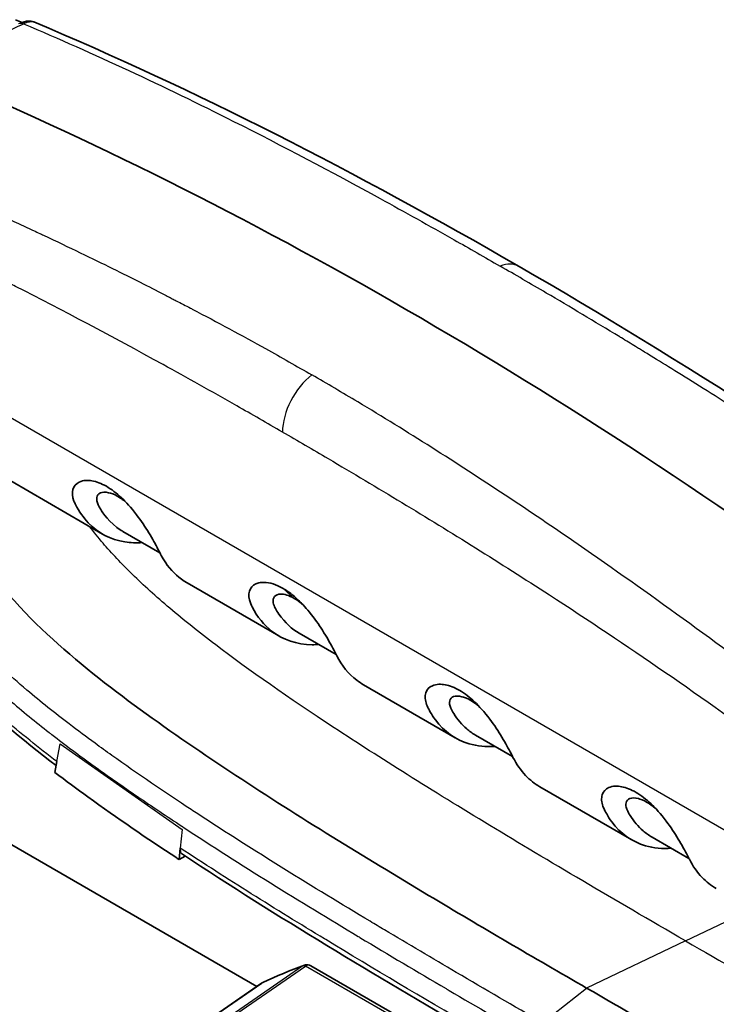
# Model space of a CAD drawing. Units: millimetres. Extents: x 36 to 2783, y 20 to 1284.
# Drawn here: x 730 to 765, y 425 to 475 of the extents above; entities that cross this region are included whole.
import ezdxf

# ---------------------------------------------------------------- set-up
doc = ezdxf.new("R2010")
doc.units = ezdxf.units.MM
doc.header["$LTSCALE"] = 2.5
doc.layers.add('Visible (ISO)', color=7, linetype='Continuous', lineweight=35)
doc.layers.add('Visible Narrow (ISO)', color=7, linetype='Continuous', lineweight=25)

msp = doc.modelspace()

# ---------------------------------------------------------------- linework, layer by layer
at = {"layer": 'Visible (ISO)'}
for p, q in [((733.872, 449.202), (729.201, 451.899)), ((736.787, 448.252), (734.908, 449.337)), ((742.852, 444.017), (738.181, 446.714)), ((745.769, 443.067), (743.888, 444.153)), ((751.833, 438.832), (747.162, 441.529)), ((752.868, 438.968), (754.749, 437.882)), ((731.447, 437.073), (731.552, 437.623)), ((741.724, 426.184), (723.266, 436.841)), ((760.813, 433.647), (756.142, 436.344)), ((761.848, 433.783), (763.729, 432.697)), ((737.832, 433.223), (737.775, 432.637)), ((738.08, 432.813), (737.775, 432.637)), ((744.485, 427.232), (764.941, 415.422)), ((729.677, 417.896), (741.963, 426.349))]:
    msp.add_line(p, q, dxfattribs=at)
for centre, major_axis, ratio, start_param, end_param in [((729.882, 474.667), (-0.221, 0.511), 0.770802, 0.013345, 0.013379), ((749.321, 253.241), (-127, 219.97), 0.57735, 5.362882, 5.632693)]:
    msp.add_ellipse(centre, major_axis=major_axis, ratio=ratio, start_param=start_param, end_param=end_param, dxfattribs=at)
for points in [[(729.439, 475.367), (729.552, 475.321), (729.665, 475.274), (729.778, 475.226)], [(730.369, 475.255), (738.566, 471.812), (746.796, 467.599), (755.081, 462.813)], [(755.081, 462.813), (763.398, 458.013), (771.799, 452.621), (780.045, 446.564)], [(737.688, 438.928), (737.687, 438.928), (737.687, 438.928), (737.686, 438.929)], [(752.653, 423.901), (747.748, 426.766), (742.836, 429.687), (737.938, 432.906)], [(742.033, 426.389), (742.721, 426.711), (743.428, 427.002), (744.15, 427.262)], [(741.963, 426.349), (741.967, 426.351), (741.97, 426.353), (741.974, 426.356)], [(741.974, 426.356), (741.989, 426.366), (742.004, 426.375), (742.02, 426.383)], [(742.033, 426.389), (742.032, 426.389), (742.032, 426.389), (742.032, 426.389)]]:
    msp.add_open_spline(points, degree=3, dxfattribs=at)
for points, knots in [([(729.655, 475.176), (729.816, 475.249), (729.966, 475.297), (730.205, 475.3), (730.288, 475.289), (730.369, 475.255)], [0, 0, 0, 0, 0.0704717, 0.0704717, 0.1036131, 0.1036131, 0.1036131, 0.1036131]), ([(758.519, 426.1), (755.835, 427.651), (753.154, 429.214), (747.198, 432.777), (743.916, 434.776), (739.033, 437.996), (737.4, 439.101), (734.18, 441.455), (732.561, 442.708), (729.54, 445.516), (728.049, 447.167), (726.606, 449.991), (726.299, 450.966), (726.097, 452.054), (726.075, 452.181), (726.055, 452.307)], [0, 0, 0, 0, 0.2260129, 0.2260129, 0.502259, 0.502259, 0.640382, 0.640382, 0.778505, 0.778505, 0.916628, 0.916628, 0.9856895, 0.9856895, 0.9947519, 0.9947519, 0.9947519, 0.9947519]), ([(735.899, 448.765), (735.594, 448.745), (735.299, 448.758), (734.284, 448.918), (733.65, 449.248), (732.897, 450.036), (732.681, 450.344), (732.471, 450.756), (732.443, 450.818), (732.337, 451.101), (732.319, 451.303), (732.417, 451.64), (732.528, 451.77), (732.889, 451.943), (733.13, 451.94), (733.563, 451.865), (733.815, 451.773), (734.324, 451.482), (734.585, 451.281), (735.058, 450.839), (735.33, 450.549), (735.838, 449.878), (736.043, 449.566), (736.32, 449.113), (736.408, 448.961), (736.527, 448.748), (736.564, 448.68), (736.669, 448.485), (736.729, 448.368), (736.82, 448.188), (736.948, 447.922), (737.454, 447.243), (737.794, 446.938), (738.181, 446.714)], [-10.581794, -10.581794, -10.581794, -10.581794, -9.812956, -9.812956, -7.818488, -7.818488, -6.825494, -6.825494, -6.653703, -6.653703, -6.053226, -6.053226, -5.468148, -5.468148, -4.749027, -4.749027, -3.951813, -3.951813, -3.154002, -3.154002, -2.433924, -2.433924, -1.847174, -1.847174, -1.542014, -1.542014, -1.393263, -1.393263, -1.101952, -1.101952, -0.918996, -0.918996, -0.685831, -0.685831, -0.685831, -0.685831]), ([(734.908, 449.337), (734.881, 449.353), (734.854, 449.369), (734.194, 449.778), (733.876, 450.301), (733.668, 450.63), (733.609, 450.765), (733.574, 450.951), (733.573, 451.011), (733.6, 451.151), (733.648, 451.24), (733.867, 451.335), (734.012, 451.341), (734.314, 451.275), (734.467, 451.216), (734.806, 451.025), (734.966, 450.901), (735.079, 450.806)], [-1.3690107, -1.3690107, -1.3690107, -1.3690107, -1.3675642, -1.3675642, -1.3328921, -1.3328921, -1.2903715, -1.2903715, -1.2673926, -1.2673926, -1.2307, -1.2307, -1.1973763, -1.1973763, -1.1697297, -1.1697297, -1.1388435, -1.1388435, -1.1388435, -1.1388435]), ([(731.512, 437.417), (729.788, 438.736), (728.054, 440.167), (725.508, 442.834), (724.606, 443.912), (723.391, 445.744), (722.989, 446.439), (722.281, 447.9), (721.977, 448.679), (721.745, 449.447)], [0.01475, 0.01475, 0.01475, 0.01475, 0.753942, 0.753942, 1.1782, 1.1782, 1.415818, 1.415818, 1.667634, 1.667634, 1.667634, 1.667634]), ([(744.879, 443.58), (744.765, 443.573), (744.651, 443.57), (743.764, 443.584), (743.073, 443.814), (742.094, 444.565), (741.752, 444.985), (741.448, 445.577), (741.389, 445.702), (741.298, 446.069), (741.316, 446.265), (741.482, 446.558), (741.622, 446.67), (741.91, 446.737), (741.999, 446.745), (742.237, 446.739), (742.394, 446.712), (742.719, 446.61), (742.89, 446.535), (743.063, 446.435)], [-2.036751, -2.036751, -2.036751, -2.036751, -1.922028, -1.922028, -1.125228, -1.125228, -0.54824, -0.54824, -0.456484, -0.456484, -0.319296, -0.319296, -0.195637, -0.195637, -0.14674, -0.14674, -0.07331, -0.07331, -0.000001, -0.000001, -0.000001, -0.000001]), ([(747.162, 441.529), (747.042, 441.598), (746.926, 441.676), (746.403, 442.077), (746.061, 442.497), (745.756, 443.09), (745.694, 443.216), (745.449, 443.673), (745.276, 443.978), (744.883, 444.595), (744.664, 444.914), (744.301, 445.356), (744.195, 445.477), (743.923, 445.766), (743.753, 445.927), (743.411, 446.211), (743.236, 446.336), (743.063, 446.435)], [-1.281166, -1.281166, -1.281166, -1.281166, -1.125228, -1.125228, -0.54824, -0.54824, -0.456484, -0.456484, -0.319296, -0.319296, -0.195637, -0.195637, -0.14674, -0.14674, -0.07331, -0.07331, -0.000001, -0.000001, -0.000001, -0.000001]), ([(743.888, 444.153), (743.518, 444.366), (743.172, 444.672), (742.72, 445.319), (742.599, 445.521), (742.554, 445.774), (742.554, 445.835), (742.577, 445.941), (742.599, 445.987), (742.703, 446.108), (742.815, 446.139), (743.023, 446.147), (743.132, 446.131), (743.368, 446.061), (743.496, 446.006), (743.628, 445.929)], [-0.5457814, -0.5457814, -0.5457814, -0.5457814, -0.3284577, -0.3284577, -0.2398019, -0.2398019, -0.2087816, -0.2087816, -0.1787939, -0.1787939, -0.1122227, -0.1122227, -0.0559635, -0.0559635, -0.000001, -0.000001, -0.000001, -0.000001]), ([(744.055, 445.626), (744.047, 445.632), (744.039, 445.639), (743.896, 445.756), (743.76, 445.853), (743.628, 445.929)], [-0.05929558, -0.05929558, -0.05929558, -0.05929558, -0.05596353, -0.05596353, -0.000001, -0.000001, -0.000001, -0.000001]), ([(756.142, 436.344), (755.877, 436.497), (755.634, 436.688), (755.165, 437.179), (754.949, 437.487), (754.74, 437.9), (754.707, 437.964), (754.543, 438.28), (754.39, 438.561), (754.025, 439.164), (753.821, 439.477), (753.314, 440.151), (753.044, 440.443), (752.572, 440.89), (752.311, 441.094), (751.802, 441.391), (751.549, 441.487), (751.113, 441.57), (750.87, 441.577), (750.502, 441.412), (750.388, 441.285), (750.307, 441.037), (750.296, 440.943), (750.306, 440.792), (750.314, 440.741), (750.349, 440.587), (750.388, 440.481), (750.474, 440.304), (750.603, 440.038), (751.27, 439.142), (751.852, 438.732), (752.951, 438.41), (753.393, 438.365), (753.86, 438.395)], [-8.682806, -8.682806, -8.682806, -8.682806, -7.818488, -7.818488, -6.825494, -6.825494, -6.653703, -6.653703, -6.053226, -6.053226, -5.468148, -5.468148, -4.749027, -4.749027, -3.951813, -3.951813, -3.154002, -3.154002, -2.433924, -2.433924, -1.847174, -1.847174, -1.542014, -1.542014, -1.393263, -1.393263, -1.101952, -1.101952, -0.918996, -0.918996, -0.552427, -0.552427, -0.335321, -0.335321, -0.335321, -0.335321]), ([(753.035, 440.441), (752.899, 440.554), (752.762, 440.654), (752.426, 440.852), (752.269, 440.902), (752.004, 440.968), (751.855, 440.968), (751.692, 440.909), (751.649, 440.882), (751.551, 440.774), (751.525, 440.672), (751.553, 440.478), (751.577, 440.409), (751.642, 440.257), (751.696, 440.162), (751.941, 439.767), (752.163, 439.505), (752.558, 439.167), (752.709, 439.06), (752.868, 438.968)], [-1.1925861, -1.1925861, -1.1925861, -1.1925861, -1.1697297, -1.1697297, -1.1349778, -1.1349778, -1.0743147, -1.0743147, -1.045359, -1.045359, -0.9885365, -0.9885365, -0.9547151, -0.9547151, -0.9030001, -0.9030001, -0.7318853, -0.7318853, -0.6359028, -0.6359028, -0.6359028, -0.6359028]), ([(737.775, 432.637), (737.732, 432.664), (737.69, 432.692), (736.138, 433.714), (734.63, 434.74), (732.567, 436.233), (732.006, 436.647), (731.447, 437.073)], [0, 0, 0, 0, 0.019869, 0.019869, 0.733525, 0.733525, 1, 1, 1, 1]), ([(765.123, 431.159), (764.858, 431.312), (764.615, 431.504), (764.146, 431.994), (763.93, 432.303), (763.72, 432.715), (763.688, 432.779), (763.523, 433.096), (763.37, 433.376), (763.006, 433.98), (762.801, 434.292), (762.294, 434.966), (762.024, 435.258), (761.552, 435.706), (761.291, 435.909), (760.782, 436.207), (760.529, 436.302), (760.093, 436.385), (759.85, 436.392), (759.482, 436.227), (759.368, 436.1), (759.288, 435.852), (759.276, 435.758), (759.287, 435.608), (759.294, 435.557), (759.329, 435.402), (759.369, 435.296), (759.454, 435.12), (759.583, 434.853), (760.25, 433.958), (760.833, 433.547), (761.931, 433.226), (762.373, 433.181), (762.84, 433.211)], [-8.682806, -8.682806, -8.682806, -8.682806, -7.818488, -7.818488, -6.825494, -6.825494, -6.653703, -6.653703, -6.053226, -6.053226, -5.468148, -5.468148, -4.749027, -4.749027, -3.951813, -3.951813, -3.154002, -3.154002, -2.433924, -2.433924, -1.847174, -1.847174, -1.542014, -1.542014, -1.393263, -1.393263, -1.101952, -1.101952, -0.918996, -0.918996, -0.552427, -0.552427, -0.335321, -0.335321, -0.335321, -0.335321]), ([(762.015, 435.256), (761.879, 435.369), (761.742, 435.469), (761.407, 435.667), (761.249, 435.717), (760.984, 435.783), (760.835, 435.783), (760.672, 435.725), (760.629, 435.697), (760.531, 435.589), (760.506, 435.487), (760.533, 435.293), (760.557, 435.224), (760.622, 435.072), (760.676, 434.977), (760.922, 434.582), (761.144, 434.32), (761.538, 433.982), (761.689, 433.875), (761.848, 433.783)], [-1.1925861, -1.1925861, -1.1925861, -1.1925861, -1.1697297, -1.1697297, -1.1349778, -1.1349778, -1.0743147, -1.0743147, -1.045359, -1.045359, -0.9885365, -0.9885365, -0.9547151, -0.9547151, -0.9030001, -0.9030001, -0.7318853, -0.7318853, -0.6359028, -0.6359028, -0.6359028, -0.6359028]), ([(737.832, 433.223), (737.824, 433.146), (737.831, 433.078), (737.869, 432.971), (737.899, 432.932), (737.938, 432.906)], [-0.11877654, -0.11877654, -0.11877654, -0.11877654, -0.08882611, -0.08882611, -0.06117074, -0.06117074, -0.06117074, -0.06117074]), ([(744.148, 427.261), (744.191, 427.277), (744.237, 427.285), (744.328, 427.286), (744.374, 427.278), (744.441, 427.255), (744.463, 427.245), (744.485, 427.232)], [0, 0, 0, 0, 0.01427644, 0.01427644, 0.02870318, 0.02870318, 0.03646362, 0.03646362, 0.03646362, 0.03646362]), ([(758.519, 426.1), (762.186, 423.983), (765.496, 422.108), (768.467, 420.474), (770.695, 419.25), (772.732, 418.161), (774.586, 417.208), (775.205, 416.89), (775.804, 416.587), (776.382, 416.299), (777.245, 415.87), (778.063, 415.474), (778.838, 415.112)], [0, 0, 0, 0, 0.1408716, 0.1408716, 0.1408716, 0.2464936, 0.2464936, 0.2464936, 0.2817432, 0.2817432, 0.2817432, 0.3343268, 0.3343268, 0.3343268, 0.3343268])]:
    msp.add_open_spline(points, degree=3, knots=knots, dxfattribs=at)
at = {"layer": 'Visible Narrow (ISO)'}
for p, q in [((715.383, 463.098), (770.686, 431.169)), ((743.628, 445.929), (743.063, 446.435)), ((730.453, 444.682), (730.453, 444.682)), ((731.552, 437.623), (731.724, 438.522)), ((731.724, 438.522), (737.925, 434.174)), ((737.925, 434.174), (737.832, 433.223)), ((763.558, 428.5), (766.939, 430.111)), ((763.558, 428.5), (758.519, 426.1)), ((744.076, 427.225), (732.009, 418.923)), ((732.132, 418.91), (744.2, 427.212)), ((764.708, 415.385), (744.21, 427.219)), ((729.69, 417.903), (741.976, 426.356)), ((756.278, 424.34), (758.519, 426.1))]:
    msp.add_line(p, q, dxfattribs=at)
for centre, major_axis, ratio, start_param, end_param in [((729.842, 474.645), (-0.239, 0.506), 0.738692, 5.677738, 6.282668), ((729.882, 474.667), (-0.221, 0.511), 0.770801, 5.695264, 6.296586), ((729.602, 475.025), (0.535, 0.245), 0.035559, 0.926785, 1.054667), ((753.811, 460.613), (1.27, 2.199), 0.577351, 0.00016, 0.616282), ((744.83, 455.428), (-1.27, -2.199), 0.577337, 4.096117, 5.497786), ((736.524, 446.067), (0.254, 0.44), 0.57735, 4.641097, 4.641239), ((780.086, 359.413), (-40.56, 65.621), 0.557318, 6.166099, 6.218239), ((744.2, 427.005), (-0.144, 0.209), 0.625445, 5.450207, 6.138322), ((744.21, 427.012), (-0.125, 0.221), 0.570118, 5.503935, 6.188833), ((742.107, 426.139), (-0.144, 0.209), 0.625445, 6.190647, 6.283185), ((742.116, 426.145), (-0.142, 0.21), 0.566195, 6.195594, 6.283185)]:
    msp.add_ellipse(centre, major_axis=major_axis, ratio=ratio, start_param=start_param, end_param=end_param, dxfattribs=at)
for points, knots in [([(725.164, 472.693), (725.988, 473.167), (726.791, 473.61), (727.574, 474.022), (728.358, 474.434), (729.119, 474.814), (729.858, 475.162)], [0, 0, 0, 0, 0.5, 0.5, 0.5, 1, 1, 1, 1]), ([(729.858, 475.162), (733.428, 473.648), (736.982, 471.988), (740.547, 470.195), (743.027, 468.948), (745.511, 467.637), (748.011, 466.268), (749.26, 465.584), (750.513, 464.884), (751.771, 464.171), (752.55, 463.73), (753.331, 463.284), (754.113, 462.832)], [0.1475558, 0.1475558, 0.1475558, 0.1475558, 0.525, 0.525, 0.525, 0.7875, 0.7875, 0.7875, 0.91875, 0.91875, 0.91875, 1, 1, 1, 1]), ([(729.916, 475.187), (730.093, 475.262), (730.223, 475.284), (730.312, 475.271), (730.333, 475.267), (730.352, 475.262), (730.369, 475.255)], [0, 0, 0, 0, 0.25, 0.25, 0.25, 0.3101637, 0.3101637, 0.3101637, 0.3101637]), ([(719.687, 469.29), (720.6, 468.918), (721.551, 468.524), (722.541, 468.106), (722.576, 468.092), (722.612, 468.077), (722.647, 468.062), (722.656, 468.058), (722.66, 468.056), (722.665, 468.054), (724.117, 467.441), (726.18, 466.558), (728.862, 465.332), (729.184, 465.185), (729.514, 465.033), (729.853, 464.876), (729.938, 464.837), (730.025, 464.796), (730.111, 464.756), (730.197, 464.716), (730.282, 464.677), (730.367, 464.637), (730.47, 464.589), (730.572, 464.541), (730.673, 464.494), (730.739, 464.463), (730.804, 464.433), (730.869, 464.402), (731.529, 464.092), (732.151, 463.795), (732.735, 463.513), (733.904, 462.95), (734.922, 462.445), (735.789, 462.009), (736.222, 461.791), (736.617, 461.589), (736.975, 461.406), (737.064, 461.36), (737.151, 461.316), (737.235, 461.272), (737.241, 461.269), (737.246, 461.267), (737.251, 461.264), (737.254, 461.263), (737.256, 461.262), (737.26, 461.259), (737.265, 461.257), (737.269, 461.255), (737.273, 461.253), (737.29, 461.244), (737.307, 461.235), (737.324, 461.226), (737.358, 461.209), (737.392, 461.191), (737.427, 461.174), (737.495, 461.139), (737.563, 461.103), (737.63, 461.068), (737.873, 460.943), (738.113, 460.817), (738.353, 460.692), (738.382, 460.677), (738.411, 460.662), (738.44, 460.647), (739.725, 459.972), (740.971, 459.3), (742.174, 458.631), (742.978, 458.184), (743.762, 457.739), (744.528, 457.297)], [0.1540374, 0.1540374, 0.1540374, 0.1540374, 0.2465645, 0.2465645, 0.2465645, 0.2498691, 0.2498691, 0.2498691, 0.2506952, 0.2506952, 0.2506952, 0.4712734, 0.4712734, 0.4712734, 0.4977097, 0.4977097, 0.4977097, 0.5043188, 0.5043188, 0.5043188, 0.5109279, 0.5109279, 0.5109279, 0.5189423, 0.5189423, 0.5189423, 0.524146, 0.524146, 0.524146, 0.5770187, 0.5770187, 0.5770187, 0.682764, 0.682764, 0.682764, 0.7356367, 0.7356367, 0.7356367, 0.7488548, 0.7488548, 0.7488548, 0.749681, 0.749681, 0.749681, 0.750094, 0.750094, 0.750094, 0.7505071, 0.7505071, 0.7505071, 0.7521594, 0.7521594, 0.7521594, 0.7554639, 0.7554639, 0.7554639, 0.762073, 0.762073, 0.762073, 0.7856518, 0.7856518, 0.7856518, 0.7885093, 0.7885093, 0.7885093, 0.9153653, 0.9153653, 0.9153653, 1, 1, 1, 1]), ([(743.035, 454.391), (742.251, 454.844), (741.477, 455.287), (740.71, 455.722), (739.436, 456.445), (738.184, 457.145), (736.955, 457.821), (734.352, 459.253), (731.849, 460.578), (729.447, 461.796), (729.212, 461.915), (728.979, 462.033), (728.746, 462.149), (728.716, 462.165), (728.679, 462.183), (728.644, 462.201), (728.16, 462.444), (727.678, 462.683), (727.199, 462.919), (723.913, 464.536), (720.75, 465.981), (717.71, 467.253)], [0, 0, 0, 0, 0.076553, 0.076553, 0.076553, 0.2037711, 0.2037711, 0.2037711, 0.473172, 0.473172, 0.473172, 0.4994816, 0.4994816, 0.4994816, 0.5029263, 0.5029263, 0.5029263, 0.5511521, 0.5511521, 0.5511521, 0.8818399, 0.8818399, 0.8818399, 0.8818399]), ([(778.954, 446.816), (778.042, 447.481), (777.091, 448.163), (776.1, 448.862), (776.065, 448.887), (776.03, 448.912), (775.994, 448.937), (775.985, 448.943), (775.982, 448.946), (775.976, 448.949), (774.525, 449.972), (772.462, 451.404), (769.779, 453.177), (769.458, 453.39), (769.127, 453.607), (768.788, 453.829), (768.703, 453.884), (768.617, 453.941), (768.531, 453.997), (768.445, 454.054), (768.359, 454.109), (768.274, 454.165), (768.171, 454.232), (768.07, 454.298), (767.968, 454.364), (767.903, 454.406), (767.837, 454.449), (767.772, 454.491), (767.113, 454.918), (766.491, 455.318), (765.906, 455.69), (764.737, 456.435), (763.719, 457.072), (762.853, 457.608), (762.42, 457.877), (762.024, 458.12), (761.667, 458.339), (761.578, 458.394), (761.491, 458.447), (761.406, 458.499), (761.401, 458.502), (761.395, 458.505), (761.39, 458.509), (761.387, 458.51), (761.385, 458.512), (761.381, 458.514), (761.377, 458.517), (761.373, 458.519), (761.368, 458.522), (761.351, 458.532), (761.334, 458.543), (761.317, 458.553), (761.283, 458.574), (761.249, 458.595), (761.215, 458.616), (761.147, 458.657), (761.079, 458.699), (761.011, 458.74), (760.769, 458.888), (760.528, 459.034), (760.289, 459.179), (760.26, 459.197), (760.231, 459.215), (760.202, 459.232), (758.916, 460.011), (757.671, 460.753), (756.467, 461.461), (755.664, 461.933), (754.88, 462.39), (754.113, 462.832)], [0.1540374, 0.1540374, 0.1540374, 0.1540374, 0.2465645, 0.2465645, 0.2465645, 0.2498691, 0.2498691, 0.2498691, 0.2506952, 0.2506952, 0.2506952, 0.4712734, 0.4712734, 0.4712734, 0.4977097, 0.4977097, 0.4977097, 0.5043188, 0.5043188, 0.5043188, 0.5109279, 0.5109279, 0.5109279, 0.5189423, 0.5189423, 0.5189423, 0.524146, 0.524146, 0.524146, 0.5770187, 0.5770187, 0.5770187, 0.682764, 0.682764, 0.682764, 0.7356367, 0.7356367, 0.7356367, 0.7488548, 0.7488548, 0.7488548, 0.749681, 0.749681, 0.749681, 0.750094, 0.750094, 0.750094, 0.7505071, 0.7505071, 0.7505071, 0.7521594, 0.7521594, 0.7521594, 0.7554639, 0.7554639, 0.7554639, 0.762073, 0.762073, 0.762073, 0.7856518, 0.7856518, 0.7856518, 0.7885093, 0.7885093, 0.7885093, 0.9153653, 0.9153653, 0.9153653, 1, 1, 1, 1]), ([(768.783, 440.944), (765.213, 443.621), (761.659, 446.203), (758.094, 448.663), (755.615, 450.373), (753.13, 452.023), (750.631, 453.603), (749.381, 454.394), (748.128, 455.166), (746.87, 455.92), (746.091, 456.386), (745.31, 456.845), (744.528, 457.297)], [0.1475558, 0.1475558, 0.1475558, 0.1475558, 0.525, 0.525, 0.525, 0.7875, 0.7875, 0.7875, 0.91875, 0.91875, 0.91875, 1, 1, 1, 1]), ([(743.035, 454.391), (743.809, 453.944), (744.584, 453.493), (745.359, 453.038), (746.611, 452.303), (747.863, 451.558), (749.114, 450.801), (751.618, 449.287), (754.121, 447.726), (756.622, 446.106), (760.545, 443.565), (764.463, 440.879), (768.359, 438.011)], [0, 0, 0, 0, 0.0812499, 0.0812499, 0.0812499, 0.2124999, 0.2124999, 0.2124999, 0.4749999, 0.4749999, 0.4749999, 0.8867025, 0.8867025, 0.8867025, 0.8867025]), ([(756.278, 424.34), (754.814, 425.186), (753.35, 426.036), (751.886, 426.895), (750.666, 427.611), (749.446, 428.332), (748.226, 429.062), (747.983, 429.207), (747.739, 429.353), (747.496, 429.499), (744.569, 431.255), (741.643, 433.046), (738.721, 434.964), (738.611, 435.036), (738.502, 435.108), (738.392, 435.18), (737.042, 436.071), (735.692, 436.98), (734.347, 437.939), (734.063, 438.141), (733.78, 438.346), (733.496, 438.553), (733.054, 438.876), (732.611, 439.205), (732.171, 439.541), (731.448, 440.091), (730.73, 440.66), (730.021, 441.261), (729.574, 441.64), (729.129, 442.034), (728.692, 442.44), (728.435, 442.679), (728.179, 442.925), (727.925, 443.177), (727.582, 443.519), (727.242, 443.874), (726.908, 444.249), (726.573, 444.625), (726.248, 445.016), (725.94, 445.423), (725.632, 445.829), (725.339, 446.252), (725.066, 446.696), (724.93, 446.918), (724.798, 447.146), (724.673, 447.377), (724.626, 447.464), (724.58, 447.552), (724.535, 447.64), (724.461, 447.784), (724.391, 447.928), (724.325, 448.074), (724.112, 448.542), (723.934, 449.019), (723.79, 449.498), (723.663, 449.921), (723.564, 450.339), (723.487, 450.751), (723.477, 450.806), (723.467, 450.861), (723.458, 450.916)], [0, 0, 0, 0, 0.00621064, 0.00621064, 0.00621064, 0.01138786, 0.01138786, 0.01138786, 0.01242129, 0.01242129, 0.01242129, 0.02484258, 0.02484258, 0.02484258, 0.02530885, 0.02530885, 0.02530885, 0.03105322, 0.03105322, 0.03105322, 0.03226549, 0.03226549, 0.03226549, 0.03415855, 0.03415855, 0.03415855, 0.03726387, 0.03726387, 0.03726387, 0.03922147, 0.03922147, 0.03922147, 0.04036919, 0.04036919, 0.04036919, 0.04192185, 0.04192185, 0.04192185, 0.04347451, 0.04347451, 0.04347451, 0.04502718, 0.04502718, 0.04502718, 0.04580351, 0.04580351, 0.04580351, 0.04609797, 0.04609797, 0.04609797, 0.04657984, 0.04657984, 0.04657984, 0.0481325, 0.0481325, 0.0481325, 0.04950247, 0.04950247, 0.04950247, 0.04968516, 0.04968516, 0.04968516, 0.04968516]), ([(722.516, 450.718), (722.58, 450.367), (722.658, 450.013), (722.754, 449.655), (722.788, 449.529), (722.824, 449.401), (722.862, 449.274), (722.898, 449.154), (722.936, 449.035), (722.976, 448.915), (723.059, 448.668), (723.15, 448.423), (723.249, 448.179), (723.297, 448.06), (723.347, 447.942), (723.4, 447.823), (723.455, 447.699), (723.512, 447.576), (723.572, 447.453), (723.627, 447.339), (723.684, 447.226), (723.743, 447.112), (723.747, 447.106), (723.75, 447.1), (723.753, 447.094), (723.816, 446.974), (723.88, 446.855), (723.947, 446.737), (724.008, 446.628), (724.07, 446.52), (724.133, 446.413), (724.345, 446.055), (724.57, 445.71), (724.804, 445.375), (724.869, 445.282), (724.936, 445.189), (725.003, 445.097), (725.247, 444.762), (725.501, 444.437), (725.764, 444.121), (725.831, 444.041), (725.899, 443.961), (725.967, 443.881), (726.239, 443.564), (726.518, 443.258), (726.798, 442.964), (726.863, 442.896), (726.928, 442.828), (726.994, 442.76), (727.28, 442.466), (727.57, 442.182), (727.861, 441.906), (727.923, 441.848), (727.985, 441.79), (728.046, 441.733), (728.344, 441.455), (728.644, 441.184), (728.945, 440.921), (729.002, 440.87), (729.06, 440.821), (729.117, 440.771), (729.789, 440.189), (730.469, 439.637), (731.155, 439.105), (731.202, 439.068), (731.25, 439.031), (731.298, 438.994), (731.995, 438.456), (732.697, 437.936), (733.399, 437.428), (733.436, 437.402), (733.474, 437.375), (733.511, 437.348), (734.224, 436.834), (734.939, 436.336), (735.654, 435.847), (736.407, 435.333), (737.161, 434.83), (737.915, 434.333), (737.931, 434.322), (737.946, 434.312), (737.962, 434.302), (740.936, 432.341), (743.915, 430.515), (746.894, 428.726), (746.922, 428.709), (746.95, 428.692), (746.978, 428.675), (748.44, 427.798), (749.902, 426.931), (751.364, 426.073), (751.414, 426.044), (751.464, 426.014), (751.514, 425.985), (752.954, 425.141), (754.394, 424.304), (755.835, 423.472)], [0, 0, 0, 0, 0.0011826, 0.0011826, 0.0011826, 0.00160091, 0.00160091, 0.00160091, 0.00199322, 0.00199322, 0.00199322, 0.0028053, 0.0028053, 0.0028053, 0.00320181, 0.00320181, 0.00320181, 0.00361752, 0.00361752, 0.00361752, 0.00400227, 0.00400227, 0.00400227, 0.00402362, 0.00402362, 0.00402362, 0.00442965, 0.00442965, 0.00442965, 0.00480272, 0.00480272, 0.00480272, 0.00605409, 0.00605409, 0.00605409, 0.00640362, 0.00640362, 0.00640362, 0.00767865, 0.00767865, 0.00767865, 0.00800453, 0.00800453, 0.00800453, 0.00930285, 0.00930285, 0.00930285, 0.00960544, 0.00960544, 0.00960544, 0.01092732, 0.01092732, 0.01092732, 0.01120634, 0.01120634, 0.01120634, 0.01255172, 0.01255172, 0.01255172, 0.01280725, 0.01280725, 0.01280725, 0.01580052, 0.01580052, 0.01580052, 0.01600906, 0.01600906, 0.01600906, 0.01904932, 0.01904932, 0.01904932, 0.01921087, 0.01921087, 0.01921087, 0.02229814, 0.02229814, 0.02229814, 0.02554692, 0.02554692, 0.02554692, 0.0256145, 0.0256145, 0.0256145, 0.03842175, 0.03842175, 0.03842175, 0.03854212, 0.03854212, 0.03854212, 0.04482537, 0.04482537, 0.04482537, 0.04503971, 0.04503971, 0.04503971, 0.05122899, 0.05122899, 0.05122899, 0.05122899]), ([(731.552, 437.623), (730.628, 438.327), (729.706, 439.063), (728.79, 439.858), (728.773, 439.873), (728.757, 439.887), (728.74, 439.902), (727.819, 440.704), (726.918, 441.555), (726.056, 442.497), (726.045, 442.508), (726.035, 442.52), (726.024, 442.531), (725.815, 442.76), (725.608, 442.994), (725.404, 443.235), (725.395, 443.246), (725.387, 443.256), (725.378, 443.267), (725.173, 443.51), (724.97, 443.76), (724.772, 444.016), (724.764, 444.025), (724.757, 444.035), (724.749, 444.044), (724.345, 444.569), (723.963, 445.115), (723.61, 445.685), (723.606, 445.692), (723.602, 445.699), (723.597, 445.706), (723.422, 445.99), (723.254, 446.281), (723.095, 446.577), (723.092, 446.583), (723.089, 446.588), (723.086, 446.593), (722.927, 446.891), (722.778, 447.191), (722.641, 447.492), (722.639, 447.496), (722.637, 447.499), (722.636, 447.503), (722.357, 448.113), (722.125, 448.731), (721.936, 449.356)], [0.03443468, 0.03443468, 0.03443468, 0.03443468, 0.03840317, 0.03840317, 0.03840317, 0.03847591, 0.03847591, 0.03847591, 0.04246865, 0.04246865, 0.04246865, 0.04251714, 0.04251714, 0.04251714, 0.04348501, 0.04348501, 0.04348501, 0.04352745, 0.04352745, 0.04352745, 0.04450139, 0.04450139, 0.04450139, 0.04453776, 0.04453776, 0.04453776, 0.04653412, 0.04653412, 0.04653412, 0.04655837, 0.04655837, 0.04655837, 0.0475505, 0.0475505, 0.0475505, 0.04756868, 0.04756868, 0.04756868, 0.04856687, 0.04856687, 0.04856687, 0.04857899, 0.04857899, 0.04857899, 0.05059961, 0.05059961, 0.05059961, 0.05059961]), ([(763.558, 428.5), (759.888, 430.619), (756.575, 432.568), (750.623, 436.169), (747.985, 437.82), (743.343, 440.87), (741.341, 442.268), (738.784, 444.207), (738.007, 444.827), (736.949, 445.721), (736.615, 446.013), (735.981, 446.586), (735.682, 446.867), (734.835, 447.695), (734.338, 448.225), (733.652, 449.024), (733.425, 449.306), (733.214, 449.582)], [0, 0, 0, 0, 0.125, 0.125, 0.25, 0.25, 0.375, 0.375, 0.4375, 0.4375, 0.46875, 0.46875, 0.5, 0.5, 0.5625, 0.5625, 0.5975544, 0.5975544, 0.5975544, 0.5975544]), ([(752.653, 424.157), (750.18, 425.601), (747.706, 427.065), (745.235, 428.566), (745.217, 428.577), (745.199, 428.588), (745.182, 428.599), (743.936, 429.355), (742.692, 430.121), (741.449, 430.902), (740.242, 431.66), (739.036, 432.431), (737.832, 433.223)], [0.00449991, 0.00449991, 0.00449991, 0.00449991, 0.01499219, 0.01499219, 0.01499219, 0.01506722, 0.01506722, 0.01506722, 0.02035326, 0.02035326, 0.02035326, 0.02548446, 0.02548446, 0.02548446, 0.02548446]), ([(763.558, 428.5), (767.228, 426.382), (770.541, 424.505), (774.665, 422.237), (775.763, 421.642), (776.812, 421.083)], [0, 0, 0, 0, 0.125, 0.125, 0.1732359, 0.1732359, 0.1732359, 0.1732359]), ([(744.485, 427.232), (744.483, 427.233), (744.482, 427.234), (744.403, 427.277), (744.305, 427.273), (744.21, 427.219)], [0.0003815925, 0.0003815925, 0.0003815925, 0.0003815925, 0.0003887738, 0.0003887738, 0.0007826623, 0.0007826623, 0.0007826623, 0.0007826623])]:
    msp.add_open_spline(points, degree=3, knots=knots, dxfattribs=at)
for points in [[(744.098, 427.239), (744.091, 427.234), (744.083, 427.23), (744.076, 427.225)], [(744.148, 427.261), (744.131, 427.255), (744.114, 427.248), (744.098, 427.239)], [(744.2, 427.212), (744.203, 427.215), (744.207, 427.217), (744.21, 427.219)], [(741.976, 426.356), (741.979, 426.358), (741.982, 426.36), (741.985, 426.362)], [(742.032, 426.389), (742.016, 426.381), (742, 426.372), (741.985, 426.362)]]:
    msp.add_open_spline(points, degree=3, dxfattribs=at)

doc.saveas('drawing.dxf')
